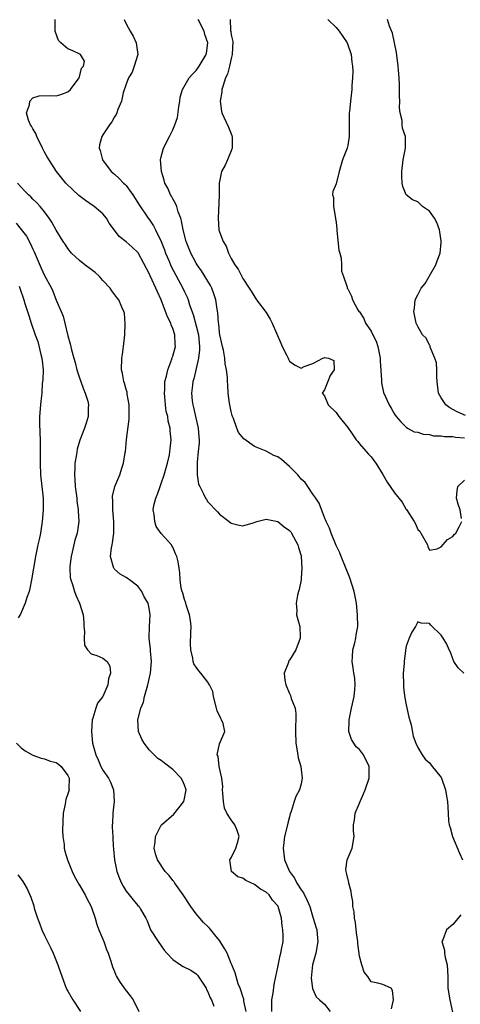
# Model space of a CAD drawing. Units: inches. Extents: x 2556000 to 2559000, y 1533000 to 1536000.
# Drawn here: x 2556333 to 2556408, y 1534794 to 1534963 of the extents above; entities that cross this region are included whole.
import ezdxf

# ---------------------------------------------------------------- set-up
doc = ezdxf.new("R2010")
doc.units = ezdxf.units.IN
doc.header["$MEASUREMENT"] = 0
doc.layers.add('LD25561533_2ft', color=122, linetype='Continuous')

msp = doc.modelspace()

# ---------------------------------------------------------------- linework, layer by layer
at = {"layer": 'LD25561533_2ft'}
for points, elevation in [([(2556375.96, 1534793), (2556375.97, 1534795), (2556376.17, 1534796.17), (2556376.35, 1534797.65), (2556376.67, 1534799), (2556377, 1534800.62), (2556377.37, 1534802.63), (2556377.49, 1534803), (2556377.65, 1534803.65), (2556377.89, 1534805), (2556377.92, 1534806.08), (2556377.88, 1534807), (2556377.73, 1534807.73), (2556377.6, 1534809), (2556377.08, 1534811), (2556377, 1534811.13), (2556376.11, 1534812.11), (2556375.51, 1534813), (2556375, 1534813.47), (2556374.01, 1534814.01), (2556373, 1534814.81), (2556371.49, 1534815.49), (2556371, 1534815.85), (2556370.13, 1534816.13), (2556369.03, 1534817), (2556368.77, 1534819), (2556369, 1534819.36), (2556369.81, 1534821), (2556370.06, 1534821.94), (2556370.36, 1534823), (2556370.04, 1534824.04), (2556369.63, 1534825), (2556369, 1534825.85), (2556368.26, 1534827), (2556367.86, 1534827.86), (2556367.67, 1534829), (2556367.54, 1534830.46), (2556367.5, 1534831), (2556367.59, 1534831.59), (2556367.39, 1534833), (2556366.96, 1534835), (2556366.77, 1534836.77), (2556366.59, 1534837), (2556367, 1534838.91), (2556367.91, 1534841), (2556367.64, 1534842.36), (2556367.36, 1534843), (2556367.21, 1534843.21), (2556366.57, 1534844.57), (2556366.5, 1534845), (2556365.95, 1534847), (2556365.84, 1534847.84), (2556365.31, 1534849), (2556365, 1534849.47), (2556363.81, 1534851), (2556363.43, 1534851.43), (2556363, 1534852.01), (2556362.62, 1534852.62), (2556362.51, 1534853), (2556362.42, 1534853.58), (2556362.07, 1534855), (2556362.04, 1534856.04), (2556362.1, 1534857.9), (2556362.12, 1534859), (2556362.01, 1534860.01), (2556361.84, 1534861), (2556361.26, 1534862.74), (2556361.2, 1534863), (2556361.18, 1534863.18), (2556361, 1534863.61), (2556360.73, 1534864.73), (2556360.59, 1534865), (2556360.42, 1534865.58), (2556360.25, 1534867), (2556360.22, 1534868.22), (2556360.11, 1534869), (2556359.89, 1534870.11), (2556359.69, 1534871), (2556359.46, 1534871.46), (2556359, 1534872.57), (2556358.85, 1534872.85), (2556358.74, 1534873), (2556357, 1534874.93), (2556356.16, 1534876.16), (2556355.89, 1534877), (2556355.82, 1534878.18), (2556355.62, 1534879), (2556355.72, 1534879.72), (2556356.06, 1534881), (2556356.34, 1534881.66), (2556356.81, 1534883), (2556357, 1534883.49), (2556357.51, 1534885), (2556358.06, 1534887), (2556358.41, 1534888.41), (2556358.51, 1534889), (2556358.54, 1534889.46), (2556358.73, 1534891), (2556358.56, 1534892.56), (2556358.54, 1534893), (2556358.19, 1534894.2), (2556358.12, 1534895), (2556357.87, 1534895.87), (2556357.74, 1534897), (2556357.63, 1534898.37), (2556357.56, 1534899), (2556357.6, 1534899.6), (2556357.65, 1534901), (2556357.89, 1534901.89), (2556358.12, 1534903), (2556358.84, 1534904.84), (2556358.91, 1534905.09), (2556359, 1534905.35), (2556359.43, 1534907), (2556359.39, 1534907.39), (2556359.32, 1534909), (2556359, 1534910.06), (2556358.72, 1534910.72), (2556358.63, 1534911), (2556358.06, 1534912.06), (2556357.76, 1534913), (2556356.98, 1534915), (2556356.34, 1534916.34), (2556356.09, 1534917), (2556355.1, 1534919.1), (2556355, 1534919.37), (2556353.04, 1534923.04), (2556353, 1534923.09), (2556352, 1534923.99), (2556351, 1534924.95), (2556349.81, 1534925.81), (2556349, 1534926.93), (2556348.11, 1534928.11), (2556347.6, 1534929), (2556347, 1534929.72), (2556345.51, 1534931), (2556344, 1534932), (2556342.89, 1534932.89), (2556341.83, 1534933.83), (2556340.66, 1534935), (2556339.07, 1534937), (2556337.46, 1534939.46), (2556337, 1534940.26), (2556336.74, 1534940.74), (2556336.64, 1534941), (2556335.66, 1534943), (2556335.51, 1534943.51), (2556335, 1534944.26), (2556334.76, 1534944.76), (2556334.59, 1534945), (2556334.24, 1534945.76), (2556333.89, 1534947), (2556334.4, 1534948.4), (2556334.46, 1534949), (2556335, 1534949.59), (2556336.08, 1534949.92), (2556338, 1534950), (2556339, 1534949.96), (2556339.82, 1534950.18), (2556341, 1534950.63), (2556341.47, 1534951), (2556342.94, 1534953), (2556342.94, 1534953.06), (2556343, 1534953.2), (2556343.34, 1534954.66), (2556343.68, 1534955), (2556343.88, 1534955.88), (2556343.14, 1534957), (2556341.71, 1534957.71), (2556341, 1534957.98), (2556339.79, 1534959), (2556339.41, 1534959.41), (2556338.86, 1534960.86), (2556338.83, 1534961), (2556338.83, 1534963)], 8674), ([(2556350.65, 1534963), (2556351, 1534962.29), (2556351.67, 1534961), (2556352.17, 1534960.17), (2556352.72, 1534959), (2556352.98, 1534957), (2556352.38, 1534955), (2556352.01, 1534953.99), (2556351.41, 1534953), (2556351, 1534951.96), (2556350.48, 1534950.48), (2556350.17, 1534949), (2556349.59, 1534947.59), (2556349.41, 1534947), (2556349.26, 1534946.74), (2556349, 1534946.36), (2556348.53, 1534945.47), (2556348.12, 1534945), (2556347, 1534943.25), (2556346.82, 1534943), (2556346.44, 1534941.56), (2556346.39, 1534941), (2556346.56, 1534940.56), (2556346.92, 1534939), (2556348.42, 1534937), (2556349, 1534936.53), (2556349.8, 1534935.8), (2556350.55, 1534935), (2556350.79, 1534934.79), (2556351, 1534934.56), (2556352.14, 1534933), (2556353.24, 1534931.24), (2556354.75, 1534929), (2556355, 1534928.69), (2556355.69, 1534927.69), (2556356, 1534927), (2556356.99, 1534924.99), (2556357.56, 1534923.56), (2556357.75, 1534923), (2556358.3, 1534921.7), (2556358.7, 1534920.7), (2556360.7, 1534917), (2556361, 1534916.34), (2556361.45, 1534915.45), (2556361.62, 1534915), (2556361.87, 1534914.13), (2556362.47, 1534912.47), (2556363, 1534910.54), (2556363.37, 1534909), (2556363.59, 1534907), (2556363.59, 1534906.41), (2556363.42, 1534905), (2556362.57, 1534901.43), (2556362.43, 1534901), (2556362.35, 1534900.35), (2556362.22, 1534899), (2556362.33, 1534897.67), (2556362.4, 1534897), (2556362.53, 1534896.53), (2556362.86, 1534895), (2556363.34, 1534893), (2556363.48, 1534891.48), (2556363.5, 1534891), (2556363.5, 1534890.5), (2556363.36, 1534889), (2556363.14, 1534887.14), (2556363.14, 1534887), (2556363.17, 1534886.83), (2556363.15, 1534885), (2556363.42, 1534883.42), (2556363.6, 1534883), (2556364.27, 1534881.73), (2556364.59, 1534881), (2556364.74, 1534880.74), (2556365, 1534880.39), (2556366.67, 1534878.67), (2556367, 1534878.26), (2556368.66, 1534877), (2556369, 1534876.71), (2556370.38, 1534876.38), (2556371, 1534876.26), (2556372.77, 1534876.77), (2556373.39, 1534877), (2556375, 1534877.41), (2556377, 1534876.99), (2556378.06, 1534876.06), (2556379, 1534875.45), (2556379.2, 1534875.2), (2556379.33, 1534875), (2556380.43, 1534873), (2556380.52, 1534872.52), (2556381, 1534871.09), (2556381.02, 1534871), (2556381.12, 1534869), (2556381, 1534867.26), (2556380.97, 1534867), (2556380.67, 1534865.33), (2556380.56, 1534865), (2556380.37, 1534864.37), (2556380.14, 1534863), (2556380.25, 1534861.75), (2556380.22, 1534861), (2556380.76, 1534859), (2556380.8, 1534857.2), (2556380.83, 1534857), (2556380.09, 1534855), (2556379, 1534853.21), (2556378.88, 1534853.12), (2556378.83, 1534853), (2556378.81, 1534852.81), (2556378.11, 1534851), (2556378.22, 1534849.78), (2556378.38, 1534849), (2556379, 1534847.52), (2556379.17, 1534847.17), (2556379.31, 1534846.69), (2556379.95, 1534845), (2556380.08, 1534844.08), (2556380.1, 1534843), (2556380.03, 1534841.97), (2556380.01, 1534841), (2556380.08, 1534839), (2556380.3, 1534837.7), (2556380.48, 1534836.48), (2556380.93, 1534835), (2556381.19, 1534833), (2556381, 1534832.02), (2556380.73, 1534831), (2556380.11, 1534829.89), (2556379.79, 1534829), (2556379.29, 1534827.29), (2556379.12, 1534826.88), (2556379, 1534826.38), (2556378.69, 1534825.31), (2556378.65, 1534825), (2556378.16, 1534823), (2556378.04, 1534821.96), (2556377.9, 1534821), (2556378.14, 1534819), (2556378.98, 1534817), (2556379.86, 1534815.86), (2556380.27, 1534815), (2556381, 1534813.87), (2556381.38, 1534813.38), (2556382.03, 1534812.03), (2556382.46, 1534811), (2556383, 1534809.19), (2556383.08, 1534809), (2556383.51, 1534807.51), (2556383.68, 1534807), (2556383.73, 1534806.27), (2556383.85, 1534805), (2556383.5, 1534803), (2556382.96, 1534801), (2556382.73, 1534798.73), (2556382.95, 1534796.95), (2556383.55, 1534795.55), (2556384.15, 1534795), (2556385, 1534794.26), (2556385.96, 1534793)], 8672), ([(2556396.5, 1534793.5), (2556396.82, 1534795), (2556396.65, 1534796.65), (2556396.4, 1534797), (2556395, 1534797.66), (2556394.12, 1534797.88), (2556393, 1534798.12), (2556392.45, 1534799), (2556391.79, 1534799.79), (2556391.41, 1534801), (2556391, 1534802.49), (2556390.7, 1534804.7), (2556390.71, 1534805), (2556390.49, 1534806.49), (2556390.29, 1534808.29), (2556390.14, 1534809), (2556390.09, 1534810.09), (2556389.88, 1534811), (2556389.86, 1534811.86), (2556389.6, 1534813), (2556389.57, 1534813.57), (2556389.16, 1534815), (2556389.16, 1534815.16), (2556388.79, 1534816.79), (2556388.7, 1534817), (2556388.66, 1534817.34), (2556388.89, 1534819), (2556389.73, 1534821), (2556390.09, 1534823), (2556389.98, 1534823.98), (2556389.97, 1534825), (2556390.16, 1534825.84), (2556390.26, 1534827), (2556391, 1534828.73), (2556391.1, 1534829), (2556391.7, 1534830.3), (2556391.99, 1534831), (2556392.64, 1534833), (2556392.65, 1534835), (2556391.69, 1534837), (2556391, 1534837.9), (2556390.41, 1534838.41), (2556389.63, 1534839.63), (2556389.19, 1534841), (2556389.22, 1534842.78), (2556389.2, 1534843), (2556389.62, 1534845), (2556390.1, 1534847), (2556390.22, 1534848.22), (2556390.28, 1534849), (2556390.17, 1534850.17), (2556390.03, 1534851), (2556389.93, 1534851.93), (2556389.74, 1534853), (2556389.82, 1534853.82), (2556389.87, 1534855), (2556390.19, 1534856.19), (2556390.37, 1534857), (2556390.44, 1534857.56), (2556390.73, 1534859), (2556390.68, 1534861), (2556390.46, 1534863), (2556390.09, 1534865), (2556389.35, 1534867.35), (2556387.87, 1534871), (2556387.61, 1534871.61), (2556387, 1534872.9), (2556386.14, 1534875), (2556385.84, 1534875.84), (2556385.27, 1534877), (2556385, 1534877.67), (2556384.11, 1534880.11), (2556383.53, 1534881), (2556383, 1534881.7), (2556382.15, 1534883), (2556381.66, 1534883.66), (2556381, 1534884.24), (2556380.68, 1534884.68), (2556380.4, 1534885), (2556379, 1534886.45), (2556377.61, 1534887.61), (2556377, 1534888.06), (2556376.33, 1534888.33), (2556375, 1534889.04), (2556373, 1534889.83), (2556371.16, 1534891.16), (2556370.27, 1534892.27), (2556369.97, 1534893), (2556369.38, 1534894.62), (2556369.22, 1534895), (2556369.18, 1534895.18), (2556369, 1534895.87), (2556368.72, 1534897.28), (2556368.51, 1534899), (2556368.44, 1534900.44), (2556368.37, 1534901), (2556368.34, 1534901.66), (2556368.22, 1534903), (2556367.99, 1534903.99), (2556367.9, 1534905), (2556367.66, 1534906.34), (2556367.49, 1534907), (2556367.06, 1534909), (2556367, 1534909.4), (2556366.86, 1534910.86), (2556366.83, 1534911), (2556366.73, 1534912.73), (2556366.61, 1534913.39), (2556366.38, 1534915), (2556366.03, 1534916.03), (2556365.67, 1534917), (2556365.44, 1534917.44), (2556363.93, 1534919.93), (2556363.16, 1534921), (2556363, 1534921.28), (2556362.09, 1534923), (2556361.3, 1534925), (2556360.79, 1534927), (2556360.51, 1534928.51), (2556360.34, 1534929), (2556359.92, 1534930.08), (2556359.66, 1534931), (2556359.48, 1534931.48), (2556359, 1534932.27), (2556358.76, 1534932.76), (2556358.6, 1534933), (2556358.12, 1534934.12), (2556357.61, 1534935), (2556357.5, 1534935.5), (2556357.03, 1534937), (2556356.9, 1534939), (2556357, 1534939.46), (2556357.38, 1534941), (2556358.43, 1534943), (2556359, 1534944.13), (2556359.36, 1534945), (2556359.77, 1534946.23), (2556360.03, 1534948.03), (2556360.19, 1534949), (2556360.28, 1534949.72), (2556360.64, 1534951), (2556361.79, 1534953), (2556362.35, 1534953.65), (2556363, 1534954.27), (2556363.5, 1534955), (2556364.69, 1534957), (2556364.76, 1534957.24), (2556364.98, 1534959), (2556364.47, 1534960.47), (2556364.39, 1534961), (2556363.36, 1534963)], 8670), ([(2556368.8, 1534963), (2556368.86, 1534961.14), (2556368.94, 1534960.94), (2556369, 1534960.39), (2556369.26, 1534959.26), (2556369.19, 1534957), (2556369, 1534956.33), (2556368.71, 1534955), (2556368.37, 1534953.63), (2556368.05, 1534953), (2556367.54, 1534951.54), (2556367.42, 1534951), (2556367.4, 1534950.6), (2556367.1, 1534949), (2556367.33, 1534947.33), (2556367.4, 1534947), (2556367.74, 1534946.26), (2556368.56, 1534944.56), (2556369.12, 1534943.12), (2556369.14, 1534942.86), (2556369.15, 1534941), (2556369, 1534940.54), (2556368.38, 1534939), (2556367.94, 1534938.06), (2556367.36, 1534937), (2556366.93, 1534935), (2556366.92, 1534932.92), (2556366.75, 1534929), (2556366.9, 1534927), (2556367, 1534926.64), (2556367.63, 1534925), (2556368.16, 1534924.16), (2556368.56, 1534923), (2556369, 1534922.08), (2556369.64, 1534921), (2556370.22, 1534920.22), (2556370.81, 1534919), (2556371, 1534918.65), (2556372.06, 1534917), (2556372.44, 1534916.44), (2556373.34, 1534915), (2556375, 1534912.82), (2556375.69, 1534911.69), (2556376.02, 1534911), (2556376.75, 1534909.25), (2556377.53, 1534907.53), (2556377.74, 1534907), (2556378.54, 1534905.46), (2556378.77, 1534905), (2556378.82, 1534904.82), (2556379, 1534904.48), (2556379.85, 1534903.85), (2556381, 1534903.27), (2556381.53, 1534903.53), (2556383, 1534904.09), (2556384.7, 1534905), (2556384.93, 1534905.07), (2556385, 1534905.11), (2556385.67, 1534905), (2556386.57, 1534904.57), (2556386.67, 1534903), (2556385.98, 1534902.02), (2556385.56, 1534901), (2556385, 1534899.54), (2556384.61, 1534899), (2556385, 1534898.53), (2556385.63, 1534897), (2556387, 1534895.68), (2556387.47, 1534895), (2556389, 1534893.08), (2556389.87, 1534891.87), (2556390.45, 1534891), (2556390.69, 1534890.69), (2556391, 1534890.31), (2556392.16, 1534889), (2556392.54, 1534888.54), (2556393, 1534888.06), (2556393.45, 1534887.45), (2556393.82, 1534887), (2556395, 1534885.07), (2556395.74, 1534883.74), (2556396.24, 1534883), (2556397, 1534881.93), (2556398.3, 1534880.3), (2556399, 1534879.06), (2556399.04, 1534879.04), (2556400.39, 1534877), (2556400.6, 1534876.6), (2556401, 1534875.61), (2556401.32, 1534875.32), (2556401.53, 1534875), (2556402.66, 1534873), (2556402.72, 1534872.72), (2556403, 1534872.11), (2556404.32, 1534872.32), (2556405, 1534872.65), (2556406.07, 1534873.93), (2556407, 1534874.43), (2556407.25, 1534874.75), (2556407.52, 1534875), (2556408.07, 1534876.07), (2556408.53, 1534877)], 8668), ([(2556385.59, 1534963), (2556387, 1534961.64), (2556387.53, 1534961), (2556388.13, 1534960.13), (2556388.87, 1534959), (2556389.58, 1534957), (2556389.7, 1534955.7), (2556389.8, 1534955), (2556389.83, 1534954.17), (2556389.78, 1534953), (2556389.69, 1534951.69), (2556389.67, 1534951), (2556389.52, 1534949.52), (2556389.43, 1534949), (2556389.27, 1534947.27), (2556389.22, 1534947), (2556389.2, 1534945), (2556389.23, 1534943), (2556389, 1534941.41), (2556388.91, 1534941), (2556388.07, 1534939), (2556387.85, 1534938.15), (2556387.49, 1534937), (2556387, 1534934.88), (2556386.44, 1534933.56), (2556386.38, 1534933), (2556386.53, 1534932.53), (2556386.56, 1534931), (2556386.9, 1534929), (2556386.88, 1534928.88), (2556387, 1534928.29), (2556387.09, 1534927.09), (2556387.14, 1534926.86), (2556387.48, 1534923.48), (2556387.63, 1534923), (2556387.86, 1534922.14), (2556387.89, 1534921), (2556387.91, 1534919.91), (2556388.25, 1534919), (2556388.87, 1534917.13), (2556388.9, 1534917), (2556389, 1534916.84), (2556389.63, 1534915.63), (2556389.79, 1534915), (2556390.72, 1534913.28), (2556390.91, 1534913), (2556391, 1534912.9), (2556391.76, 1534911.76), (2556392, 1534911), (2556393, 1534909.6), (2556393.29, 1534909), (2556393.88, 1534907.88), (2556394.15, 1534907), (2556394.54, 1534905), (2556394.52, 1534904.52), (2556394.78, 1534901.22), (2556394.75, 1534901), (2556394.75, 1534900.75), (2556395.1, 1534899.1), (2556396.06, 1534897), (2556396.42, 1534896.42), (2556397, 1534895.38), (2556397.28, 1534895), (2556398.06, 1534894.06), (2556399, 1534893.14), (2556399.24, 1534893), (2556400.39, 1534892.39), (2556401, 1534892.28), (2556401.94, 1534891.94), (2556403, 1534891.9), (2556403.7, 1534891.7), (2556405, 1534891.7), (2556405.57, 1534891.57), (2556407, 1534891.56), (2556407.46, 1534891.46), (2556409, 1534891.33)], 8666), ([(2556409.17, 1534895.17), (2556407.77, 1534895.77), (2556407, 1534896.2), (2556406.47, 1534896.47), (2556405.81, 1534897), (2556405, 1534898.19), (2556404.55, 1534899), (2556404.29, 1534901), (2556404.25, 1534901.75), (2556404.28, 1534903), (2556404.18, 1534904.18), (2556403.94, 1534905), (2556403.12, 1534906.88), (2556403.09, 1534907), (2556403.09, 1534907.09), (2556403, 1534907.23), (2556402.4, 1534908.4), (2556401.81, 1534909), (2556401, 1534910.43), (2556400.74, 1534911), (2556400.32, 1534913), (2556400.44, 1534913.56), (2556400.54, 1534915), (2556401, 1534915.82), (2556401.57, 1534917), (2556402.23, 1534917.77), (2556402.94, 1534919), (2556403, 1534919.08), (2556404.09, 1534921), (2556404.34, 1534921.66), (2556404.82, 1534923), (2556405, 1534924.81), (2556405.01, 1534925), (2556405, 1534925.12), (2556404.72, 1534927), (2556404.24, 1534928.24), (2556403.86, 1534929), (2556403, 1534930.19), (2556401.8, 1534931), (2556401, 1534931.77), (2556400.1, 1534932.1), (2556398.98, 1534932.98), (2556398.42, 1534934.42), (2556398.34, 1534935), (2556398.26, 1534936.26), (2556398.26, 1534937), (2556398.46, 1534939), (2556398.9, 1534941), (2556398.89, 1534943), (2556398.38, 1534944.38), (2556398.34, 1534945), (2556398.31, 1534945.69), (2556397.99, 1534947), (2556397.88, 1534947.88), (2556397.92, 1534949), (2556397.88, 1534949.88), (2556397.88, 1534951), (2556397.85, 1534951.85), (2556397.79, 1534953), (2556397.68, 1534954.32), (2556397.64, 1534955), (2556397.36, 1534957.36), (2556397.02, 1534959.02), (2556396.66, 1534960.66), (2556396.12, 1534961.88), (2556395.79, 1534963)], 8664), ([(2556371.59, 1534793), (2556371.18, 1534794.82), (2556371.15, 1534795.15), (2556371, 1534795.6), (2556370.68, 1534796.68), (2556370.53, 1534797), (2556370.22, 1534797.78), (2556369.84, 1534799), (2556369.66, 1534799.66), (2556369.11, 1534801), (2556369, 1534801.23), (2556368.3, 1534803), (2556367.85, 1534803.85), (2556367.13, 1534805), (2556367, 1534805.17), (2556366.19, 1534806.19), (2556365.49, 1534807), (2556365.3, 1534807.3), (2556365, 1534807.61), (2556364.28, 1534808.28), (2556363.63, 1534809), (2556363, 1534809.78), (2556362.08, 1534811), (2556360.78, 1534813), (2556360.19, 1534813.81), (2556359.36, 1534815), (2556359.23, 1534815.23), (2556359, 1534815.49), (2556358.34, 1534816.34), (2556357.67, 1534817), (2556356.35, 1534819), (2556356.03, 1534820.03), (2556355.82, 1534821), (2556355.94, 1534822.06), (2556356.02, 1534823), (2556357, 1534824.93), (2556357.05, 1534825), (2556359.15, 1534826.85), (2556360.87, 1534829), (2556361, 1534829.53), (2556361.25, 1534830.75), (2556361.28, 1534831), (2556361, 1534831.81), (2556360.64, 1534832.63), (2556360.43, 1534833), (2556359, 1534834.52), (2556357.57, 1534835.57), (2556357, 1534836.05), (2556356.41, 1534836.41), (2556355.77, 1534837), (2556355, 1534837.81), (2556354.07, 1534839), (2556353.69, 1534839.69), (2556353.12, 1534841), (2556352.97, 1534843), (2556353.5, 1534845), (2556353.95, 1534846.05), (2556354.16, 1534847), (2556354.6, 1534848.6), (2556354.73, 1534849), (2556355.16, 1534851), (2556355.32, 1534853), (2556355.19, 1534854.81), (2556355.18, 1534855.18), (2556354.95, 1534856.95), (2556354.92, 1534857.08), (2556354.98, 1534859), (2556355.13, 1534861), (2556355, 1534861.81), (2556354.74, 1534863), (2556354.08, 1534864.08), (2556353.68, 1534865), (2556353, 1534865.94), (2556351.58, 1534867), (2556351.23, 1534867.23), (2556351, 1534867.41), (2556349.97, 1534867.97), (2556349, 1534868.82), (2556348.92, 1534868.92), (2556348.87, 1534869), (2556348.85, 1534869.15), (2556348.33, 1534871), (2556348.46, 1534872.46), (2556348.58, 1534873), (2556348.67, 1534873.33), (2556348.89, 1534875), (2556348.91, 1534877), (2556348.72, 1534879), (2556348.7, 1534880.7), (2556348.65, 1534881), (2556348.66, 1534881.34), (2556349.03, 1534882.97), (2556349.89, 1534885), (2556350.29, 1534886.29), (2556350.55, 1534887), (2556350.83, 1534888.83), (2556350.87, 1534889), (2556351.07, 1534891.07), (2556351.49, 1534894.51), (2556351.51, 1534895), (2556351.49, 1534897), (2556351.17, 1534898.83), (2556351.15, 1534899.15), (2556351, 1534899.6), (2556350.73, 1534900.73), (2556350.62, 1534901), (2556350.37, 1534902.37), (2556350.2, 1534903), (2556350.24, 1534905), (2556350.35, 1534905.65), (2556350.55, 1534907), (2556350.78, 1534909), (2556350.85, 1534910.85), (2556350.72, 1534912.72), (2556350.62, 1534913), (2556350.25, 1534913.75), (2556349.73, 1534915), (2556349.4, 1534915.4), (2556348.54, 1534916.53), (2556348.25, 1534917), (2556347, 1534918.31), (2556346.43, 1534919), (2556345.68, 1534919.68), (2556345, 1534920.17), (2556343.89, 1534921), (2556343, 1534921.73), (2556341.62, 1534923), (2556341, 1534923.8), (2556340.53, 1534924.53), (2556340.21, 1534925), (2556339, 1534926.94), (2556338.27, 1534928.27), (2556337.8, 1534929), (2556337, 1534930.06), (2556336.25, 1534931), (2556335.64, 1534931.64), (2556335, 1534932.24), (2556334.63, 1534932.63), (2556334.23, 1534933), (2556333.63, 1534933.63), (2556333, 1534934.27), (2556332.36, 1534935)], 8676), ([(2556332.11, 1534928.11), (2556333.01, 1534927.01), (2556333.89, 1534925.89), (2556334.59, 1534924.59), (2556335, 1534923.67), (2556335.22, 1534923.22), (2556336.4, 1534920.4), (2556337, 1534919.18), (2556338.18, 1534917), (2556338.44, 1534916.44), (2556339, 1534914.93), (2556339.84, 1534913), (2556340.17, 1534912.17), (2556340.5, 1534911), (2556341, 1534908.84), (2556341.42, 1534907.42), (2556341.61, 1534906.39), (2556342, 1534905), (2556342.26, 1534904.26), (2556342.56, 1534903), (2556343, 1534901.64), (2556343.23, 1534901), (2556343.7, 1534899.7), (2556343.99, 1534899), (2556344.4, 1534897.6), (2556344.53, 1534897), (2556344.46, 1534896.46), (2556344.47, 1534895), (2556344.15, 1534893.85), (2556343.86, 1534893), (2556343.07, 1534890.93), (2556342.61, 1534889.39), (2556342.5, 1534888.5), (2556342.2, 1534887), (2556342.21, 1534886.21), (2556342.12, 1534885), (2556342.21, 1534884.21), (2556342.28, 1534883), (2556342.53, 1534881), (2556342.56, 1534880.56), (2556342.78, 1534879), (2556342.77, 1534878.77), (2556342.87, 1534877), (2556342.57, 1534875), (2556342.2, 1534873.8), (2556341.72, 1534871.72), (2556341.54, 1534871), (2556341.35, 1534869.35), (2556341.33, 1534869), (2556341.42, 1534867.42), (2556341.51, 1534867), (2556341.81, 1534866.19), (2556342.13, 1534865), (2556342.36, 1534864.36), (2556343.01, 1534863), (2556343.6, 1534861), (2556343.71, 1534859.71), (2556343.75, 1534859), (2556343.84, 1534858.16), (2556343.79, 1534857), (2556343.83, 1534855.83), (2556344.38, 1534855), (2556345, 1534854.34), (2556345.95, 1534854.05), (2556347, 1534853.59), (2556347.76, 1534853), (2556348.2, 1534852.2), (2556348.29, 1534851), (2556347.94, 1534850.06), (2556347.83, 1534849), (2556346.97, 1534847), (2556346.11, 1534845.89), (2556345.8, 1534845), (2556345.29, 1534843.29), (2556345.18, 1534843), (2556345.03, 1534841), (2556345.23, 1534839), (2556345.77, 1534837), (2556346.17, 1534836.17), (2556346.66, 1534835), (2556347, 1534834.4), (2556347.97, 1534833), (2556348.32, 1534832.32), (2556348.81, 1534831), (2556348.92, 1534829), (2556348.72, 1534827), (2556348.68, 1534825.32), (2556348.62, 1534825), (2556348.62, 1534824.62), (2556348.72, 1534823), (2556348.77, 1534821.23), (2556348.8, 1534821), (2556348.84, 1534820.84), (2556348.98, 1534819), (2556349.41, 1534817), (2556349.83, 1534815.83), (2556350.22, 1534815), (2556350.48, 1534814.48), (2556351, 1534813.63), (2556351.53, 1534813), (2556352.17, 1534812.17), (2556353, 1534811.21), (2556353.22, 1534811), (2556353.46, 1534810.54), (2556354.34, 1534809), (2556354.57, 1534808.57), (2556355.16, 1534807), (2556356.47, 1534805), (2556357, 1534804.28), (2556357.53, 1534803.53), (2556357.96, 1534803), (2556359, 1534801.91), (2556360.3, 1534801), (2556360.75, 1534800.75), (2556362.11, 1534800.11), (2556363, 1534799.46), (2556363.23, 1534799.23), (2556364.69, 1534797), (2556364.78, 1534796.78), (2556365, 1534796.39), (2556365.38, 1534795.38), (2556365.61, 1534795), (2556366.04, 1534793.96)], 8678), ([(2556332.67, 1534917.33), (2556332.81, 1534916.81), (2556333.31, 1534915.31), (2556333.44, 1534915), (2556333.65, 1534914.35), (2556334.07, 1534913), (2556334.31, 1534912.31), (2556334.71, 1534911), (2556334.79, 1534910.8), (2556335.37, 1534909), (2556335.84, 1534907.84), (2556336.38, 1534905.62), (2556336.55, 1534905), (2556336.57, 1534904.57), (2556336.74, 1534903), (2556336.71, 1534901.29), (2556336.62, 1534900.62), (2556336.51, 1534899), (2556336.39, 1534897.61), (2556336.29, 1534897), (2556336.15, 1534895), (2556336.13, 1534893.87), (2556336.21, 1534892.21), (2556336.23, 1534891), (2556336.25, 1534889), (2556336.23, 1534887), (2556336.33, 1534885), (2556336.55, 1534883), (2556336.75, 1534881), (2556336.77, 1534879), (2556336.61, 1534877), (2556336.3, 1534875), (2556336.08, 1534873.92), (2556335.87, 1534873), (2556335.46, 1534871), (2556334.79, 1534867), (2556334.5, 1534865.5), (2556334.35, 1534865), (2556333.98, 1534863.98), (2556333.7, 1534863), (2556332.86, 1534861.14), (2556332.5, 1534860.5)], 8680), ([(2556408.49, 1534877.51), (2556408.28, 1534879), (2556407.94, 1534879.94), (2556407.63, 1534881), (2556407.72, 1534882.28), (2556407.85, 1534883), (2556409, 1534884.07)], 8668), ([(2556408.86, 1534851), (2556407.93, 1534851.93), (2556407.19, 1534853), (2556407, 1534853.46), (2556406.59, 1534854.59), (2556406.38, 1534855), (2556405.99, 1534855.99), (2556405.35, 1534857), (2556405, 1534857.5), (2556403.21, 1534859.21), (2556403, 1534859.51), (2556401.59, 1534859.59), (2556401, 1534859.81), (2556400.59, 1534859), (2556399.98, 1534858.02), (2556399.53, 1534857), (2556399, 1534855.64), (2556398.88, 1534855), (2556398.88, 1534854.88), (2556398.64, 1534853), (2556398.64, 1534852.64), (2556398.51, 1534851), (2556398.52, 1534849), (2556398.56, 1534848.56), (2556398.76, 1534846.76), (2556399, 1534845.56), (2556399.48, 1534843.48), (2556399.86, 1534842.14), (2556400.2, 1534840.2), (2556400.64, 1534839), (2556401, 1534838.24), (2556401.73, 1534837), (2556402.25, 1534836.25), (2556403, 1534835.62), (2556403.26, 1534835.26), (2556405, 1534833.1), (2556405.05, 1534833), (2556405.77, 1534831), (2556405.92, 1534829.92), (2556406.1, 1534829), (2556406.2, 1534827), (2556406.28, 1534825.72), (2556406.38, 1534825), (2556406.53, 1534824.53), (2556406.94, 1534823), (2556408.17, 1534820.17), (2556408.65, 1534819)], 8668), ([(2556332.17, 1534839), (2556333, 1534838.19), (2556333.69, 1534837.69), (2556335, 1534836.97), (2556336.45, 1534836.45), (2556337, 1534836.31), (2556337.94, 1534835.94), (2556339, 1534835.67), (2556339.39, 1534835.39), (2556339.85, 1534835), (2556341, 1534833.48), (2556341.21, 1534833), (2556341.18, 1534831.18), (2556341.2, 1534831), (2556341, 1534830.31), (2556340.64, 1534829.36), (2556340.58, 1534829), (2556340.54, 1534828.54), (2556340.22, 1534827), (2556340.08, 1534824.08), (2556340.14, 1534823), (2556340.34, 1534821.66), (2556340.39, 1534821), (2556340.5, 1534820.5), (2556340.92, 1534819), (2556341.73, 1534817), (2556342.16, 1534816.16), (2556342.87, 1534814.87), (2556343, 1534814.66), (2556343.95, 1534813), (2556344.29, 1534812.29), (2556345.02, 1534811), (2556345.69, 1534809), (2556345.95, 1534807.95), (2556346.32, 1534807), (2556347.14, 1534805), (2556347.64, 1534803.64), (2556347.91, 1534803), (2556348.37, 1534801.63), (2556348.67, 1534800.67), (2556349, 1534799.86), (2556349.23, 1534799.23), (2556349.35, 1534799), (2556349.97, 1534797.97), (2556350.81, 1534796.81), (2556351.7, 1534795.7), (2556352.18, 1534795), (2556353.19, 1534793)], 8680), ([(2556332.43, 1534816.43), (2556333, 1534815.7), (2556333.29, 1534815.29), (2556333.48, 1534815), (2556334.02, 1534814.02), (2556334.63, 1534812.63), (2556335.14, 1534811.14), (2556335.25, 1534810.75), (2556335.81, 1534809), (2556336.14, 1534808.14), (2556336.56, 1534807), (2556337, 1534806.05), (2556338.01, 1534804.01), (2556338.46, 1534803), (2556339.28, 1534801), (2556339.71, 1534799.71), (2556340.72, 1534797), (2556340.81, 1534796.81), (2556341, 1534796.52), (2556341.84, 1534795), (2556343.14, 1534793)], 8682), ([(2556408.38, 1534809.62), (2556407.94, 1534809), (2556407, 1534807.92), (2556405.92, 1534807), (2556405.28, 1534805.28), (2556405.14, 1534805), (2556405.56, 1534803.56), (2556405.58, 1534803), (2556405.7, 1534802.3), (2556406.03, 1534801), (2556406.16, 1534799), (2556406.14, 1534798.14), (2556406.17, 1534797), (2556406.46, 1534795), (2556406.94, 1534792.94)], 8668)]:
    msp.add_lwpolyline(points, dxfattribs=dict(at, elevation=elevation))

doc.saveas('drawing.dxf')
